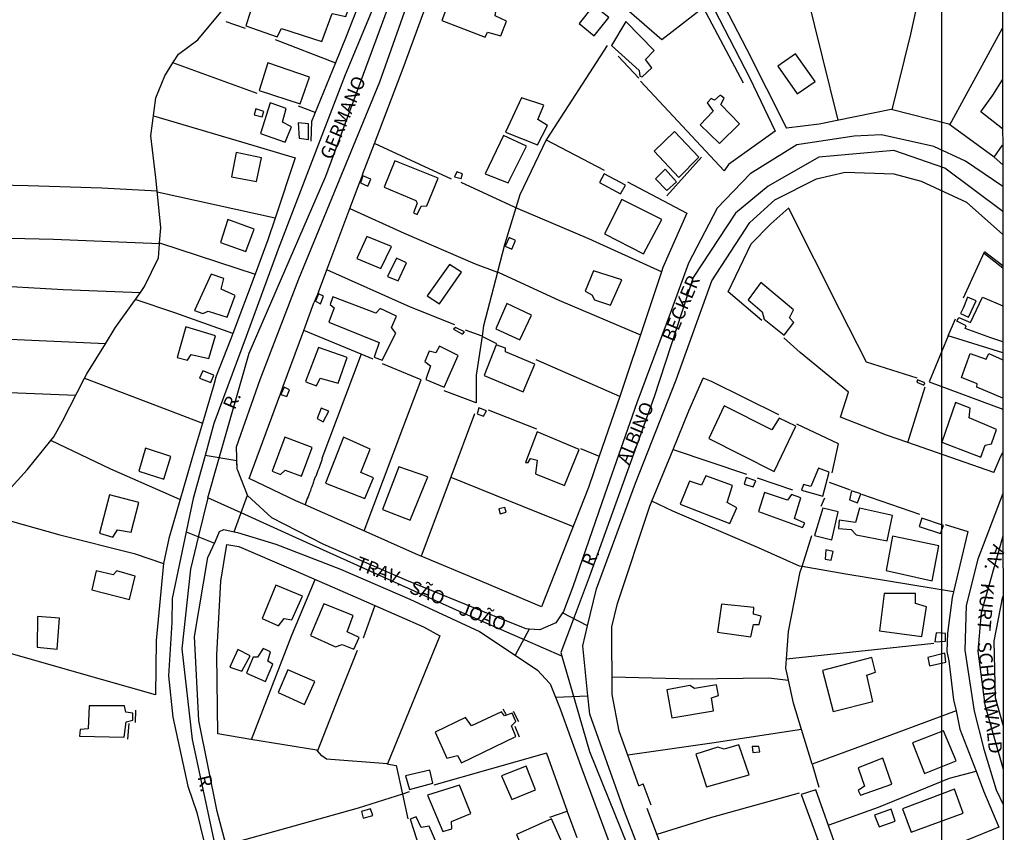
# Model space of a CAD drawing. Units: millimetres. Extents: x 185533 to 190362, y 1668743 to 1674291.
# Drawn here: x 190175 to 190358, y 1671643 to 1671794 of the extents above; entities that cross this region are included whole.
import ezdxf
from ezdxf.enums import TextEntityAlignment as Align

# ---------------------------------------------------------------- set-up
doc = ezdxf.new("R2010")
doc.units = ezdxf.units.MM
for name, color, linetype in [('IMAGEM', 7, 'Continuous'), ('V-ARROIO', 5, 'Continuous'), ('V-CRUZAMENTO', 1, 'Continuous'), ('V-EDIFICACAO', 61, 'Continuous'), ('V-EIXO_DE_LOGRADOURO', 3, 'Continuous'), ('V-LOTE', 1, 'Continuous'), ('V-NOME_DOS_LOGRADOUROS', 7, 'Continuous'), ('V-QUADRA', 2, 'Continuous'), ('V-TESTADA', 210, 'Continuous'), ('X-LIMITE_5000', 1, 'Continuous')]:
    doc.layers.add(name, color=color, linetype=linetype)
picture_1 = doc.add_image_def('image2.jpg', size_in_pixel=(4003, 4601))

msp = doc.modelspace()

# ---------------------------------------------------------------- linework, layer by layer
at = {"layer": 'V-ARROIO'}
for points in [[(190203.65, 1671786.39), (190204.69, 1671788.01), (190208.32, 1671790.69), (190212.88, 1671796.21), (190213.82, 1671799.87), (190213.56, 1671804.68), (190210.88, 1671809.29), (190209.44, 1671813.74), (190210.51, 1671821.27), (190211.28, 1671822.83)], [(190200.73, 1671762.6), (190200.5, 1671765), (190199.57, 1671772.84), (190200.5, 1671779.9), (190202.15, 1671784.03), (190203.65, 1671786.39)], [(190201.19, 1671752.9), (190201.39, 1671755.7), (190200.73, 1671762.6)], [(190197.61, 1671743.7), (190198.37, 1671744.78), (190200.99, 1671750.1), (190201.18, 1671752.74)], [(190201.18, 1671752.74), (190201.19, 1671752.9)], [(190191.12, 1671734.14), (190192.95, 1671737.09), (190197.61, 1671743.7)], [(190187.24, 1671727.76), (190187.64, 1671728.54), (190191.12, 1671734.14)], [(190180.93, 1671716.13), (190181.5, 1671716.83), (190183.12, 1671719.71), (190187.24, 1671727.76)], [(190168.94, 1671702.44), (190170.57, 1671704.1), (190176.55, 1671710.68), (190180.93, 1671716.13)]]:
    msp.add_lwpolyline(points, dxfattribs=at)
at = {"layer": 'V-CRUZAMENTO'}
for points in [[(190211.56, 1671697.4), (190212.36, 1671699.17), (190213.14, 1671699.57), (190215.07, 1671699.15), (190215.07, 1671699.15), (190215.07, 1671699.15), (190215.07, 1671699.15), (190217.55, 1671705.96), (190217.55, 1671705.96), (190215.74, 1671710.52), (190215.74, 1671710.52), (190215.64, 1671710.78), (190215.58, 1671712.35), (190215.58, 1671712.35), (190209.64, 1671713.35), (190209.64, 1671713.35), (190207.44, 1671705.34), (190206.49, 1671700.93), (190206.11, 1671699.1), (190206.11, 1671699.1), (190211.4, 1671697.04), (190211.4, 1671697.04), (190211.56, 1671697.4)], [(190273.74, 1671670.94), (190273.86, 1671670.81), (190274.81, 1671668.38), (190274.81, 1671668.38), (190280.87, 1671668.6), (190280.87, 1671668.6), (190279.92, 1671677.89), (190280.8, 1671681.62), (190280.8, 1671681.62), (190276.13, 1671684.05), (190276.13, 1671684.05), (190275.88, 1671683.67), (190275.88, 1671683.67), (190274.89, 1671682.18), (190271.89, 1671680.92), (190269.93, 1671681.04), (190269.93, 1671681.04), (190267.33, 1671676.16), (190267.33, 1671676.16), (190268.05, 1671675.68), (190268.05, 1671675.68), (190271.46, 1671673.41), (190273.74, 1671670.94)]]:
    msp.add_lwpolyline(points, close=True, dxfattribs=at)
at = {"layer": 'V-EDIFICACAO'}
for points in [[(190225.74, 1671798.27), (190224.84, 1671796.38), (190218.84, 1671798.3), (190217.2, 1671793.3), (190223.05, 1671791.27), (190223.85, 1671792.82), (190231.39, 1671790.38), (190233.28, 1671795.61), (190235.82, 1671795.06), (190236.59, 1671797.18), (190232.93, 1671798.46), (190232.13, 1671796.31), (190225.74, 1671798.27)], [(190256.29, 1671797.73), (190255.04, 1671797.92), (190253.69, 1671794.32), (190261.72, 1671791.21), (190262.17, 1671792.11), (190264.64, 1671791.44), (190265.7, 1671794.2), (190263.61, 1671795.19), (190263.87, 1671796.7), (190257.29, 1671799.46), (190256.29, 1671797.73)], [(190281.87, 1671797.08), (190279.24, 1671793.71), (190282.03, 1671791.44), (190284.76, 1671794.84), (190281.87, 1671797.08)], [(190287.93, 1671794.13), (190285.27, 1671789.67), (190290.41, 1671785.02), (190290.53, 1671783.96), (190290.98, 1671783.8), (190292.78, 1671785.47), (190291.56, 1671787.04), (190293.17, 1671788.74), (190287.93, 1671794.13)], [(190319.48, 1671788.1), (190316.18, 1671785.82), (190319.77, 1671780.68), (190323.11, 1671782.96), (190319.48, 1671788.1)], [(190221.34, 1671786.4), (190219.68, 1671781.29), (190227.31, 1671778.76), (190229.08, 1671783.77), (190221.34, 1671786.4)], [(190268.52, 1671779.88), (190265.53, 1671773.53), (190271.47, 1671771.15), (190273.37, 1671774.78), (190271.54, 1671775.9), (190272.69, 1671778.53), (190268.52, 1671779.88)], [(190304.43, 1671779.5), (190303.76, 1671779.75), (190303.05, 1671778.98), (190304.17, 1671777.44), (190301.77, 1671774.88), (190305.33, 1671771.38), (190309.05, 1671775.04), (190305.59, 1671778.69), (190306.19, 1671779.82), (190305.49, 1671780.43), (190304.43, 1671779.5)], [(190219.1, 1671777.86), (190218.78, 1671776.77), (190220.25, 1671776.38), (190220.57, 1671777.35), (190219.1, 1671777.86)], [(190222.11, 1671778.86), (190221.73, 1671778.98), (190219.93, 1671773.27), (190224.55, 1671771.63), (190225.71, 1671774.49), (190224.07, 1671775.36), (190224.71, 1671777.92), (190222.11, 1671778.86)], [(190226.96, 1671775.26), (190227.12, 1671772.37), (190228.89, 1671772.18), (190228.89, 1671775.07), (190226.96, 1671775.26)], [(190265.15, 1671772.89), (190261.72, 1671765.79), (190266.02, 1671764.06), (190269.45, 1671770.93), (190265.15, 1671772.89)], [(190296.95, 1671773.62), (190293.17, 1671769.97), (190297.75, 1671765.06), (190301.51, 1671768.87), (190296.95, 1671773.62)], [(190215.44, 1671769.74), (190214.54, 1671765.18), (190219.19, 1671764.32), (190220.13, 1671768.71), (190215.44, 1671769.74)], [(190244.96, 1671768.17), (190242.94, 1671763.26), (190248.85, 1671760.79), (190249.1, 1671760.31), (190248.4, 1671758.48), (190249.07, 1671758.22), (190249.87, 1671759.73), (190250.9, 1671759.82), (190253.02, 1671764.96), (190244.96, 1671768.17)], [(190238.53, 1671764.09), (190239.93, 1671763.47), (190240.46, 1671764.78), (190239, 1671765.39), (190238.53, 1671764.09)], [(190256.45, 1671766.15), (190256.07, 1671765.22), (190257.26, 1671764.9), (190257.51, 1671765.76), (190256.45, 1671766.15)], [(190283.86, 1671765.79), (190282.99, 1671764.16), (190286.94, 1671762.04), (190287.87, 1671763.68), (190283.86, 1671765.79)], [(190295.25, 1671766.6), (190293.42, 1671764.83), (190295.54, 1671762.65), (190297.31, 1671764.29), (190295.25, 1671766.6)], [(190287.16, 1671761.01), (190283.96, 1671754.59), (190291.21, 1671750.87), (190294.61, 1671757.29), (190287.16, 1671761.01)], [(190213.87, 1671757.29), (190212.52, 1671752.99), (190217.24, 1671751.29), (190218.78, 1671755.49), (190213.87, 1671757.29)], [(190239.73, 1671754.11), (190237.87, 1671750), (190242.33, 1671748.11), (190244.35, 1671752.22), (190239.73, 1671754.11)], [(190266.23, 1671753.93), (190265.48, 1671752.31), (190266.72, 1671751.77), (190267.4, 1671753.35), (190266.23, 1671753.93)], [(190243.58, 1671746.64), (190245.57, 1671745.87), (190247.11, 1671749.2), (190245.25, 1671750.07), (190243.58, 1671746.64)], [(190250.97, 1671743.07), (190253.24, 1671741.56), (190257.32, 1671747.47), (190255.11, 1671748.91), (190250.97, 1671743.07)], [(190210.79, 1671747.08), (190207.67, 1671740.35), (190209.25, 1671739.74), (190210.21, 1671740.18), (190213.74, 1671739.09), (190215.25, 1671743.14), (190212.65, 1671744.29), (190213.16, 1671746.28), (190210.79, 1671747.08)], [(190281.93, 1671747.69), (190280.33, 1671743.94), (190281.61, 1671743.27), (190282.06, 1671742.34), (190285.05, 1671741.34), (190287.16, 1671746.06), (190281.93, 1671747.69)], [(190313.03, 1671745.54), (190310.66, 1671742.34), (190313.29, 1671740.06), (190313.64, 1671738.74), (190317.36, 1671735.76), (190319.19, 1671738.07), (190318.33, 1671738.97), (190319.13, 1671740.44), (190313.03, 1671745.54)], [(190230.18, 1671742.03), (190231.1, 1671741.55), (190231.69, 1671742.98), (190230.75, 1671743.43), (190230.18, 1671742.03)], [(190242.2, 1671740.7), (190241.43, 1671739.83), (190233.44, 1671742.88), (190232.93, 1671741.44), (190233.64, 1671740.79), (190232.64, 1671738.13), (190242.01, 1671734.38), (190241.11, 1671731.62), (190242.56, 1671731.07), (190245.16, 1671736.11), (190244.32, 1671737.14), (190245.25, 1671739.25), (190242.2, 1671740.7)], [(190265.79, 1671741.6), (190263.71, 1671736.94), (190268.17, 1671734.86), (190270.35, 1671739.45), (190265.79, 1671741.6)], [(190351.44, 1671742.78), (190350.83, 1671741.21), (190350.64, 1671740.73), (190350.19, 1671739.74), (190351.67, 1671739.09), (190353.08, 1671742.14), (190351.44, 1671742.78)], [(190206.1, 1671737.3), (190204.46, 1671731.55), (190206.39, 1671731.07), (190207.06, 1671732.16), (190210.34, 1671731.39), (190211.59, 1671735.63), (190206.1, 1671737.3)], [(190256.2, 1671737.17), (190255.84, 1671736.88), (190257.54, 1671735.92), (190257.93, 1671736.33), (190256.2, 1671737.17)], [(190265.5, 1671732.64), (190265.5, 1671733.32), (190263.8, 1671733.93), (190261.59, 1671728.25), (190268.84, 1671725.2), (190270.99, 1671730.33), (190265.5, 1671732.64)], [(190230.72, 1671733.45), (190228.31, 1671727.11), (190228.73, 1671726.93), (190230.37, 1671726.3), (190231.07, 1671727.73), (190234.41, 1671726.77), (190236.11, 1671731.55), (190230.72, 1671733.45)], [(190253.28, 1671733.7), (190252.57, 1671732.45), (190251.35, 1671732.77), (190250.55, 1671730.81), (190251.61, 1671730.04), (190250.74, 1671727.48), (190254.14, 1671726.03), (190256.74, 1671731.94), (190253.28, 1671733.7)], [(190209.21, 1671729.11), (190208.64, 1671727.73), (190210.75, 1671726.93), (190211.3, 1671728.28), (190209.21, 1671729.11)], [(190342.17, 1671727.44), (190342.07, 1671726.96), (190343.36, 1671726.45), (190343.55, 1671726.87), (190342.17, 1671727.44)], [(190224.39, 1671726.03), (190223.77, 1671724.71), (190224.85, 1671724.33), (190225.33, 1671725.57), (190224.39, 1671726.03)], [(190351.76, 1671720.35), (190351.96, 1671722.15), (190349.23, 1671723.21), (190346.7, 1671715.8), (190348.14, 1671715.25), (190353.95, 1671713), (190354.78, 1671715.28), (190355.94, 1671715.51), (190356.84, 1671718.2), (190351.76, 1671720.35)], [(190231.26, 1671722.15), (190230.52, 1671720.22), (190231.61, 1671719.58), (190232.64, 1671721.57), (190231.26, 1671722.15)], [(190260.56, 1671722.21), (190260.27, 1671721.09), (190261.43, 1671720.64), (190262, 1671721.64), (190260.56, 1671722.21)], [(190306.19, 1671722.6), (190303.37, 1671716.5), (190315.53, 1671710.37), (190319.51, 1671718.78), (190316.43, 1671720.26), (190315.08, 1671718.14), (190306.19, 1671722.6)], [(190271.44, 1671717.75), (190269.26, 1671712.04), (190269.74, 1671712.01), (190270.16, 1671712.78), (190271.44, 1671712.49), (190271.12, 1671709.95), (190276.48, 1671707.77), (190279.21, 1671714.45), (190271.44, 1671717.75)], [(190222.11, 1671710.44), (190223.69, 1671709.83), (190224.52, 1671710.6), (190227.57, 1671709.51), (190229.59, 1671714.83), (190224.49, 1671716.76), (190222.11, 1671710.44)], [(190235.37, 1671716.73), (190232.03, 1671708.19), (190239.35, 1671705.33), (190240.95, 1671709.18), (190238.64, 1671710.18), (190240.37, 1671714.54), (190235.37, 1671716.73)], [(190198.56, 1671714.7), (190197.31, 1671710.4), (190201.96, 1671708.93), (190203.31, 1671713.16), (190198.56, 1671714.7)], [(190245.7, 1671711.21), (190242.65, 1671703.28), (190247.82, 1671701.29), (190251.09, 1671709.34), (190245.7, 1671711.21)], [(190323.78, 1671710.95), (190322.34, 1671707.58), (190320.96, 1671707.96), (190320.57, 1671706.91), (190324.55, 1671705.78), (190325.71, 1671710.24), (190323.78, 1671710.95)], [(190302.79, 1671709.57), (190301.96, 1671707.84), (190299.78, 1671708.57), (190298.01, 1671704.27), (190307.29, 1671700.71), (190308.57, 1671703.6), (190306.74, 1671704.6), (190307.77, 1671707.74), (190302.79, 1671709.57)], [(190310.27, 1671709.22), (190309.92, 1671708), (190311.62, 1671707.48), (190312.07, 1671708.61), (190310.27, 1671709.22)], [(190313.7, 1671706.42), (190312.58, 1671702.89), (190320.8, 1671699.91), (190321.18, 1671700.74), (190319.26, 1671701.61), (190320.44, 1671705.43), (190318.71, 1671706.07), (190317.97, 1671705.04), (190313.7, 1671706.42)], [(190329.92, 1671706.74), (190329.54, 1671705.06), (190331.02, 1671704.54), (190331.6, 1671706.22), (190329.92, 1671706.74)], [(190191.88, 1671706.04), (190190.02, 1671698.88), (190192.49, 1671698.14), (190193.33, 1671699.52), (190195.93, 1671699.04), (190197.34, 1671704.6), (190191.88, 1671706.04)], [(190264.28, 1671703.38), (190264.54, 1671702.45), (190265.63, 1671702.77), (190265.41, 1671703.63), (190264.28, 1671703.38)], [(190324.58, 1671703.54), (190323.01, 1671698.43), (190326.22, 1671697.63), (190327.38, 1671702.83), (190324.58, 1671703.54)], [(190331.35, 1671703.54), (190330.62, 1671700.84), (190327.6, 1671701.29), (190327.47, 1671699.72), (190329.81, 1671699.59), (190330.78, 1671698.59), (190336.55, 1671697.47), (190337.52, 1671702.19), (190331.35, 1671703.54)], [(190342.97, 1671701.68), (190342.46, 1671700.13), (190346.44, 1671698.85), (190347.02, 1671700.3), (190342.97, 1671701.68)], [(190337.52, 1671698.34), (190336.33, 1671691.92), (190344.9, 1671689.99), (190346.15, 1671696.54), (190337.52, 1671698.34)], [(190325.13, 1671695.77), (190324.97, 1671694.04), (190326.09, 1671693.84), (190326.48, 1671695.45), (190325.13, 1671695.77)], [(190189.41, 1671691.86), (190188.58, 1671688.32), (190195.58, 1671686.56), (190196.67, 1671690.86), (190193.26, 1671691.86), (190192.56, 1671691.12), (190189.41, 1671691.86)], [(190222.82, 1671689.19), (190220.25, 1671683), (190223.3, 1671681.65), (190224.36, 1671683), (190225.81, 1671682.74), (190227.8, 1671687.14), (190222.82, 1671689.19)], [(190335.94, 1671687.68), (190335.11, 1671680.69), (190342.97, 1671679.63), (190343.84, 1671685.18), (190341.78, 1671685.79), (190341.82, 1671687.68), (190335.94, 1671687.68)], [(190231.74, 1671685.76), (190229.24, 1671679.85), (190233.92, 1671677.73), (190235.18, 1671678.15), (190237.29, 1671677.32), (190238.32, 1671679.44), (190236.07, 1671680.53), (190237.2, 1671683.54), (190231.74, 1671685.76)], [(190305.68, 1671685.66), (190304.98, 1671680.46), (190311.14, 1671679.56), (190311.65, 1671681.91), (190312.71, 1671681.87), (190313.06, 1671683.45), (190311.65, 1671683.83), (190311.71, 1671685.05), (190305.68, 1671685.66)], [(190178.5, 1671683.38), (190178.5, 1671683.38), (190178.41, 1671677.64), (190182.13, 1671677.32), (190182.55, 1671683.09), (190178.5, 1671683.38)], [(190345.62, 1671680.36), (190345.38, 1671678.68), (190347.35, 1671678.8), (190347.35, 1671680.2), (190345.62, 1671680.36)], [(190215.73, 1671677.22), (190214.44, 1671674.37), (190214.27, 1671673.97), (190216.5, 1671673.21), (190218.04, 1671676.03), (190215.73, 1671677.22)], [(190220.48, 1671677.41), (190219.42, 1671675.78), (190218.58, 1671675.78), (190217.33, 1671672.82), (190220.86, 1671671.28), (190222.28, 1671674.53), (190221.34, 1671675.07), (190221.83, 1671676.8), (190220.48, 1671677.41)], [(190324.49, 1671673.31), (190326.51, 1671665.7), (190333.83, 1671667.53), (190332.73, 1671672.44), (190334.34, 1671673.02), (190333.7, 1671675.75), (190324.49, 1671673.31)], [(190344.09, 1671675.75), (190344.38, 1671674.17), (190347.43, 1671674.85), (190347.27, 1671676.52), (190344.09, 1671675.75)], [(190225.04, 1671673.47), (190223.24, 1671669.2), (190228.15, 1671667.02), (190230.07, 1671671.28), (190225.04, 1671673.47)], [(190300.71, 1671670), (190299.84, 1671670.51), (190295.57, 1671669.74), (190296.44, 1671664.51), (190304.21, 1671665.83), (190303.85, 1671668.24), (190305.14, 1671668.68), (190304.81, 1671670.64), (190300.71, 1671670)], [(190188.07, 1671666.76), (190187.91, 1671662.46), (190186.4, 1671662.33), (190186.3, 1671661.08), (190194.61, 1671660.89), (190194.97, 1671663.74), (190196.22, 1671664.1), (190196.22, 1671665.41), (190194.93, 1671665.54), (190194.68, 1671666.76), (190188.07, 1671666.76)], [(190259.21, 1671663), (190258.06, 1671664.55), (190252.44, 1671661.85), (190254.62, 1671657), (190256.58, 1671657.52), (190257.35, 1671656.14), (190267.46, 1671661.02), (190266.66, 1671663.04), (190267.43, 1671663.84), (190266.79, 1671665.38), (190265.37, 1671664.87), (190264.76, 1671665.6), (190259.21, 1671663)], [(190346.98, 1671662.11), (190341.24, 1671659.83), (190343.45, 1671654.18), (190349.33, 1671656.49), (190346.98, 1671662.11)], [(190305.01, 1671659.03), (190300.93, 1671657.77), (190301.54, 1671655.88), (190302.95, 1671651.68), (190310.85, 1671653.89), (190308.95, 1671659.51), (190306.23, 1671658.67), (190305.01, 1671659.03)], [(190311.39, 1671659.15), (190311.55, 1671658.06), (190312.84, 1671658.16), (190312.68, 1671659.19), (190311.39, 1671659.15)], [(190335.24, 1671656.81), (190331.13, 1671655.21), (190332.32, 1671651.77), (190331.16, 1671650.97), (190331.58, 1671650.1), (190337.39, 1671652.19), (190335.75, 1671656.99), (190335.24, 1671656.81)], [(190264.8, 1671653.73), (190266.72, 1671649.3), (190271.12, 1671651.1), (190269.39, 1671655.5), (190264.8, 1671653.73)], [(190251.45, 1671654.79), (190246.95, 1671653.73), (190247.69, 1671651.19), (190252.02, 1671652.38), (190251.45, 1671654.79)], [(190251.03, 1671650.1), (190253.89, 1671643.33), (190255.52, 1671643.85), (190255.49, 1671645.23), (190259.08, 1671646.73), (190256.97, 1671652), (190251.03, 1671650.1)], [(190323.27, 1671651.13), (190320.51, 1671650.26), (190323.62, 1671641.82), (190322.05, 1671641.15), (190323.11, 1671638.9), (190327.05, 1671640.44), (190323.27, 1671651.13)], [(190339.38, 1671647.6), (190341.01, 1671643.24), (190350.67, 1671646.8), (190349.07, 1671651.23), (190339.38, 1671647.6)], [(190238.73, 1671647.1), (190239.07, 1671645.86), (190240.88, 1671646.32), (190240.43, 1671647.56), (190238.73, 1671647.1)], [(190251.33, 1671644.32), (190249.84, 1671644.1), (190248.94, 1671646.09), (190247.79, 1671645.68), (190247.79, 1671645.68), (190249.68, 1671639.87), (190249.68, 1671639.87), (190252.73, 1671641.09), (190251.33, 1671644.32), (190251.33, 1671644.32)], [(190334.18, 1671646.41), (190335.05, 1671644.23), (190338.03, 1671645.29), (190337.29, 1671647.5), (190334.18, 1671646.41)], [(190274.07, 1671645.71), (190267.56, 1671642.82), (190271.25, 1671634.15), (190278.02, 1671636.91), (190274.07, 1671645.71)]]:
    msp.add_lwpolyline(points, close=True, dxfattribs=at)
for points in [[(190358, 1671774.12), (190353.92, 1671777.29), (190356.17, 1671780.4), (190357.99, 1671783.28)], [(190358.03, 1671734.48), (190355.82, 1671735.21), (190351.04, 1671736.95), (190351.22, 1671737.5), (190349.49, 1671738.33), (190349.84, 1671739), (190352.05, 1671738.09), (190354.25, 1671742.81), (190358.03, 1671741.17)], [(190358.05, 1671724.02), (190353.18, 1671726.03), (190353.29, 1671726.66), (190350.34, 1671727.88), (190351.99, 1671732.32), (190354.91, 1671731.28), (190355.45, 1671732.32), (190358.04, 1671731.16)]]:
    msp.add_lwpolyline(points, dxfattribs=at)
at = {"layer": 'V-EIXO_DE_LOGRADOURO'}
for points in [[(190212.08, 1671712.22), (190217.86, 1671732.38), (190232.13, 1671765.3), (190244.66, 1671799.33), (190257.19, 1671833.36), (190262.47, 1671851.79), (190260.08, 1671860.85), (190258.5, 1671868.96), (190256.61, 1671872.66), (190254.68, 1671874.55), (190253.57, 1671875.2)], [(190358.02, 1671758.75), (190347.23, 1671766.79), (190337.77, 1671770.1), (190323.82, 1671768.84), (190314.36, 1671763.48), (190308.29, 1671758.44), (190300.41, 1671746.47), (190293.16, 1671724.25), (190281.1, 1671690.7), (190278.1, 1671682.74)], [(190210.14, 1671705.44), (190212.08, 1671712.22)], [(190210.14, 1671705.44), (190208.42, 1671698.38)], [(190216.35, 1671702.65), (190210.14, 1671705.44)], [(190269.21, 1671678.98), (190256.96, 1671684.33), (190226.61, 1671698.04), (190216.35, 1671702.65)], [(190208.42, 1671698.38), (190206.91, 1671692.16), (190205.34, 1671677.35), (190207.23, 1671660.49), (190211.41, 1671641.11), (190215.03, 1671626.31), (190225.67, 1671602.21), (190232.45, 1671589.13), (190246.87, 1671554.16), (190261.71, 1671519.84)], [(190358.06, 1671698.34), (190354.01, 1671684.04), (190353.38, 1671676.95), (190354.68, 1671666.94), (190356.42, 1671660.8), (190358.1, 1671654.93)], [(190278.1, 1671682.74), (190275.82, 1671676.68), (190276.02, 1671676)], [(190276.02, 1671676), (190269.21, 1671678.98)], [(190276.02, 1671676), (190277.88, 1671669.58)], [(190277.88, 1671669.58), (190281.18, 1671658.25), (190290.56, 1671634.94), (190294.82, 1671624.38), (190308.14, 1671593.98), (190318.62, 1671567.76)]]:
    msp.add_lwpolyline(points, dxfattribs=at)
at = {"layer": 'V-LOTE'}
for points in [[(190261.27, 1671825.29), (190276.95, 1671818.37), (190290.76, 1671812.5), (190297.66, 1671808.14), (190302.5, 1671800.05), (190310.99, 1671783.56), (190315.72, 1671773.69)], [(190241.16, 1671771.41), (190246.5, 1671785.45), (190252.39, 1671801.57), (190258.52, 1671818.17)], [(190346.73, 1671818.59), (190340.87, 1671791.73), (190337.42, 1671777.69)], [(190327.43, 1671775.74), (190321.56, 1671799.37), (190319.76, 1671805.53)], [(190305.4, 1671798.62), (190310.35, 1671789.04), (190317.78, 1671774.27)], [(190238.27, 1671797.31), (190235.89, 1671791.31)], [(190288.51, 1671796.02), (190294.61, 1671790.75), (190302.31, 1671796.7)], [(190302.31, 1671796.7), (190309.77, 1671782.67)], [(190213.52, 1671794.11), (190217.08, 1671792.84)], [(190348.16, 1671774.9), (190357.99, 1671792.9)], [(190222.71, 1671790.78), (190233.9, 1671786.42)], [(190235.89, 1671791.31), (190233.9, 1671786.42)], [(190284.47, 1671789.63), (190273.2, 1671772.27), (190273.11, 1671772.09)], [(190290.32, 1671783.54), (190286.51, 1671787.66)], [(190219.32, 1671780.72), (190203.65, 1671786.39)], [(190233.9, 1671786.42), (190229.45, 1671775.5)], [(190306.19, 1671766.33), (190290.64, 1671782.98)], [(190230.14, 1671777.2), (190227, 1671778.34)], [(190200.06, 1671776.54), (190216.41, 1671771.73), (190226.42, 1671768.76)], [(190348.16, 1671774.9), (190347.98, 1671775.03), (190337.3, 1671777.72), (190323.9, 1671775.03)], [(190323.9, 1671775.03), (190317.78, 1671774.27)], [(190356.43, 1671768.84), (190348.16, 1671774.9)], [(190315.72, 1671773.69), (190307.02, 1671767.52), (190306.19, 1671766.33)], [(190238.96, 1671765.62), (190241.16, 1671771.41)], [(190255.46, 1671764.78), (190241.16, 1671771.41)], [(190273.11, 1671772.09), (190268.2, 1671761.88), (190267.46, 1671759.45)], [(190273.11, 1671772.09), (190283.89, 1671766.43)], [(190356.43, 1671768.84), (190358, 1671771.07)], [(190226.42, 1671768.76), (190222.68, 1671757.49)], [(190358.01, 1671767.46), (190356.43, 1671768.84)], [(190122.43, 1671765.13), (190134.99, 1671764.53), (190149.89, 1671764.29), (190162.65, 1671763.89), (190176.76, 1671763.57), (190190.47, 1671763.17), (190200.73, 1671762.6)], [(190236.6, 1671759.32), (190238.32, 1671763.88)], [(190267.46, 1671759.45), (190267.2, 1671759.55), (190257.29, 1671764.15)], [(190288.25, 1671764.29), (190299.27, 1671758.42)], [(190222.68, 1671757.49), (190200.76, 1671762.32)], [(190232.3, 1671747.9), (190236.6, 1671759.32)], [(190236.6, 1671759.32), (190246.66, 1671754.72), (190259.91, 1671749.01), (190264.04, 1671747.48)], [(190267.46, 1671759.45), (190265.34, 1671752.53), (190264.04, 1671747.5)], [(190294.53, 1671747.5), (190281.04, 1671753.66), (190267.46, 1671759.45)], [(190299.27, 1671758.42), (190294.8, 1671748.32)], [(190306.95, 1671743.78), (190311.24, 1671752.76), (190314.87, 1671756.46), (190318.26, 1671759.45)], [(190318.17, 1671759.37), (190327.68, 1671740.52), (190332.59, 1671730.78), (190342.03, 1671727.77)], [(190222.68, 1671757.49), (190221.34, 1671753.45)], [(190201.18, 1671752.74), (190181.44, 1671753.52), (190165.43, 1671753.92), (190149.02, 1671754.79), (190136.5, 1671755.42)], [(190201.19, 1671752.9), (190215.58, 1671748.22), (190218.95, 1671747.09)], [(190221.34, 1671753.45), (190218.95, 1671747.09)], [(190350.75, 1671742.66), (190354.61, 1671751.25)], [(190358.02, 1671748.65), (190354.61, 1671751.25)], [(190115.24, 1671746.99), (190124.54, 1671746.47), (190138.17, 1671746.23), (190152.91, 1671745.28), (190168.13, 1671745.12), (190183.27, 1671744.25), (190197.61, 1671743.7)], [(190218.95, 1671747.09), (190214.8, 1671736.05)], [(190230.73, 1671743.73), (190232.3, 1671747.9)], [(190256.09, 1671737.64), (190247.84, 1671740.97), (190232.3, 1671747.9)], [(190264.04, 1671747.48), (190261.45, 1671737.47), (190261.17, 1671735.56)], [(190264.04, 1671747.5), (190264.04, 1671747.48)], [(190264.04, 1671747.5), (190264.26, 1671747.4)], [(190264.04, 1671747.48), (190264.26, 1671747.4)], [(190264.26, 1671747.4), (190275.47, 1671742.27), (190290.64, 1671735.82)], [(190294.53, 1671747.5), (190290.64, 1671735.82)], [(190294.8, 1671748.32), (190294.53, 1671747.5)], [(190313.24, 1671738.46), (190306.95, 1671743.78)], [(190214.8, 1671736.05), (190204.01, 1671739.9), (190196.66, 1671742.35)], [(190228, 1671736.6), (190229.89, 1671741.73)], [(190347.9, 1671735.59), (190349.24, 1671738.78)], [(190191.12, 1671734.14), (190170.55, 1671735.04), (190155.57, 1671735.59), (190139.96, 1671736.3), (190126.25, 1671736.78), (190111.15, 1671737.44)], [(190214.8, 1671736.05), (190214.42, 1671735.04)], [(190224.2, 1671726.27), (190228, 1671736.6)], [(190238.67, 1671732.18), (190228, 1671736.6)], [(190261.17, 1671735.56), (190258.08, 1671736.69)], [(190290.64, 1671735.82), (190288.04, 1671728.01)], [(190214.42, 1671735.04), (190211.61, 1671727.77)], [(190261.17, 1671735.56), (190260.1, 1671728.27), (190260.1, 1671723.12), (190254.15, 1671725.39)], [(190263.91, 1671734.13), (190261.16, 1671735.49)], [(190340.38, 1671715.76), (190336.38, 1671717.15), (190327.82, 1671720.48), (190329.33, 1671725.15), (190320.37, 1671732.52), (190317.28, 1671735.21)], [(190347.9, 1671735.59), (190344.31, 1671727.04), (190358.04, 1671721.96)], [(190358.04, 1671732.47), (190347.9, 1671735.59)], [(190238.67, 1671732.18), (190231.37, 1671712.76), (190231.41, 1671712.69), (190231.33, 1671712.37), (190231.18, 1671711.99), (190231.04, 1671711.64), (190230.93, 1671711.28), (190230.8, 1671710.93), (190230.64, 1671710.54), (190230.51, 1671710.16), (190230.38, 1671709.81), (190230.22, 1671709.45), (190230.19, 1671709.34), (190230.11, 1671709.29), (190230.11, 1671709.26), (190230.07, 1671709.18), (190230.01, 1671709.1), (190229.98, 1671708.99), (190229.98, 1671708.95), (190229.95, 1671708.84), (190229.88, 1671708.68), (190229.87, 1671708.68), (190229.81, 1671708.42), (190229.79, 1671708.36), (190229.77, 1671708.33), (190229.74, 1671708.12), (190229.64, 1671707.85), (190229.5, 1671707.5), (190229.34, 1671707.14), (190229.24, 1671706.79), (190229.1, 1671706.4), (190228.95, 1671706.02), (190228.82, 1671705.67), (190228.66, 1671705.31), (190228.54, 1671704.96), (190228.41, 1671704.58), (190228.26, 1671704.15)], [(190240.9, 1671731.26), (190238.67, 1671732.18)], [(190239.25, 1671699.29), (190246.41, 1671718.45), (190249.84, 1671727.41), (190242.65, 1671730.39)], [(190286.77, 1671724.3), (190271.21, 1671731.12)], [(190121.84, 1671727.78), (190127.15, 1671727.54), (190127.22, 1671727.53), (190130.42, 1671727.43), (190133.71, 1671727.19), (190137.1, 1671726.87), (190140.57, 1671726.87), (190162.57, 1671725.6), (190174.85, 1671724.97), (190185.61, 1671724.58)], [(190187.24, 1671727.76), (190202.54, 1671721.9), (190209.14, 1671719.33)], [(190288.04, 1671728.01), (190286.77, 1671724.3)], [(190299.66, 1671721.65), (190302.33, 1671727.76)], [(190316.38, 1671720.88), (190303.86, 1671727.14), (190302.33, 1671727.76)], [(190211.3, 1671726.51), (190209.14, 1671719.33)], [(190340.38, 1671715.76), (190343.62, 1671726.11)], [(190217.84, 1671709.04), (190223.55, 1671724.48)], [(190286.77, 1671724.3), (190282.97, 1671713.23)], [(190259.76, 1671721.1), (190255.34, 1671709.3)], [(190262.32, 1671721.85), (190271.29, 1671718.28)], [(190296.71, 1671714.48), (190299.66, 1671721.65)], [(190209.14, 1671719.33), (190207.66, 1671714.41), (190202.88, 1671697.89), (190201.89, 1671693.23), (190200.55, 1671678.92), (190200.43, 1671668.8)], [(190326.29, 1671710.11), (190327.48, 1671715.5), (190319.71, 1671719.14)], [(190204.98, 1671705.16), (190192.14, 1671710.78), (190180.93, 1671716.13)], [(190356.36, 1671710.18), (190340.38, 1671715.76)], [(190279.46, 1671714.63), (190282.97, 1671713.23)], [(190292.74, 1671704.83), (190296.71, 1671714.48)], [(190296.71, 1671714.48), (190310.36, 1671709.87)], [(190356.36, 1671710.18), (190357.64, 1671713.2), (190358.06, 1671713.89)], [(190282.97, 1671713.23), (190280.96, 1671707.38)], [(190228.26, 1671704.15), (190226.5, 1671704.93), (190217.84, 1671709.04)], [(190255.34, 1671709.3), (190249.83, 1671694.61)], [(190255.34, 1671709.3), (190268.67, 1671703.91), (190278.1, 1671700.12)], [(190312.34, 1671709.16), (190318.92, 1671706.94)], [(190325.74, 1671708.36), (190329.63, 1671706.93)], [(190280.96, 1671707.38), (190272.22, 1671685.17), (190260.79, 1671689.99)], [(190292.37, 1671703.93), (190292.74, 1671704.83)], [(190320.69, 1671692.68), (190320.19, 1671692.77), (190312.58, 1671696.17), (190296.65, 1671702.98), (190292.74, 1671704.83)], [(190324.23, 1671703.93), (190324.94, 1671705.44)], [(190331.77, 1671706.14), (190342.55, 1671702.41)], [(190249.36, 1671694.81), (190237.93, 1671699.87), (190228.26, 1671704.15)], [(190288.28, 1671657.59), (190286.7, 1671662.02), (190285.36, 1671668.88), (190285.32, 1671681.48), (190286.34, 1671685.81), (190292.37, 1671703.93)], [(190168.94, 1671702.44), (190182.65, 1671698.56), (190196.44, 1671695.07), (190201.89, 1671693.25)], [(190347.31, 1671700.51), (190351.53, 1671699.18)], [(190351.53, 1671699.18), (190348.87, 1671687.95)], [(190320.69, 1671692.68), (190322.51, 1671698.47)], [(190212.05, 1671661.52), (190211.85, 1671676.23), (190212.6, 1671689.94), (190213.7, 1671696.79), (190215.95, 1671696.4), (190226.03, 1671692.06), (190238.13, 1671686.78)], [(190260.79, 1671689.99), (190249.83, 1671694.61)], [(190317.8, 1671675.49), (190318.16, 1671680.57), (190320.37, 1671691.66), (190320.69, 1671692.68)], [(190348.87, 1671687.95), (190328.83, 1671691.26), (190320.69, 1671692.68)], [(190218.28, 1671660.47), (190225.76, 1671679.92), (190230.15, 1671690.26)], [(190238.13, 1671686.78), (190241.2, 1671685.43)], [(190348.87, 1671687.95), (190348.62, 1671686.88), (190347.75, 1671680.26)], [(190241.2, 1671685.43), (190239.06, 1671679.32)], [(190241.2, 1671685.43), (190250.3, 1671681.42)], [(190200.43, 1671668.8), (190185.34, 1671673.05), (190171.71, 1671677.01), (190168.02, 1671678.29), (190164.22, 1671679.48), (190160.46, 1671680.61), (190159.55, 1671680.88)], [(190250.3, 1671681.42), (190253.33, 1671679.77)], [(190253.33, 1671679.77), (190243.61, 1671655.97), (190232.26, 1671656.84), (190231.39, 1671657.47), (190230.55, 1671658.37)], [(190317.8, 1671675.49), (190329.5, 1671676.76), (190345.19, 1671678.42)], [(190347.67, 1671678.53), (190347.63, 1671676.84)], [(190237.95, 1671677.03), (190234.46, 1671668.38), (190230.55, 1671658.37)], [(190318.17, 1671671.55), (190317.68, 1671673.76), (190317.8, 1671675.49)], [(190348.02, 1671675.14), (190348.89, 1671667.89)], [(190285.35, 1671672.17), (190300.25, 1671671.77), (190314.44, 1671671.93), (190318.17, 1671671.55)], [(190320.59, 1671662.36), (190319.11, 1671667.26), (190318.17, 1671671.55)], [(190348.89, 1671667.89), (190349.34, 1671665.81)], [(190349.34, 1671665.81), (190331.68, 1671659.21), (190322.55, 1671655.88)], [(190349.34, 1671665.81), (190350.07, 1671662.38)], [(190230.55, 1671658.37), (190230.43, 1671658.5), (190218.14, 1671660.49), (190212.05, 1671661.52)], [(190320.59, 1671662.36), (190303.89, 1671659.81), (190288.28, 1671657.59)], [(190322.55, 1671655.88), (190320.59, 1671662.36)], [(190350.07, 1671662.38), (190353.05, 1671654.61)], [(190273.17, 1671657.95), (190252.23, 1671651.98)], [(190273.17, 1671657.95), (190277, 1671647.17)], [(190290.32, 1671651.86), (190288.28, 1671657.59)], [(190243.44, 1671655.98), (190245.17, 1671655.62), (190246.36, 1671650.31)], [(190322.55, 1671655.88), (190323.82, 1671651.6)], [(190325.74, 1671644.62), (190334.94, 1671647.87), (190348.11, 1671653.26), (190353.05, 1671654.61)], [(190353.05, 1671654.61), (190354.45, 1671650.95)], [(190290.32, 1671651.86), (190291.12, 1671652.24)], [(190292.61, 1671648.24), (190291.12, 1671652.24)], [(190246.36, 1671650.31), (190238.11, 1671647.7), (190224.62, 1671643.89), (190216.09, 1671641.58)], [(190247.63, 1671650.71), (190246.36, 1671650.31)], [(190246.36, 1671650.31), (190247.39, 1671645.71)], [(190320.17, 1671650.49), (190303.82, 1671645.97), (190293.68, 1671642.8)], [(190354.45, 1671650.95), (190357.28, 1671644.18)], [(190273.78, 1671646.02), (190277, 1671647.17)], [(190277, 1671647.17), (190277.03, 1671647.08), (190278.77, 1671642.27)], [(190308.72, 1671605.72), (190305.73, 1671612.96), (190297.81, 1671631.86), (190291.86, 1671647.61)], [(190357.28, 1671644.18), (190342.44, 1671638.08), (190330.7, 1671632.64)]]:
    msp.add_lwpolyline(points, dxfattribs=at)
at = {"layer": 'V-QUADRA'}
for points in [[(190242.43, 1671800.34), (190235.69, 1671784.19), (190229.5, 1671768.04), (190223.24, 1671751.74), (190217.29, 1671735.51), (190211.26, 1671719.28), (190209.64, 1671713.35), (190207.44, 1671705.34), (190206.49, 1671700.93), (190206.11, 1671699.1), (190203.54, 1671686.75), (190203.46, 1671682.26), (190202.87, 1671672.34), (190203.66, 1671664.62), (190206.46, 1671651.78), (190208.11, 1671646.9), (190212.72, 1671628.07), (190217.33, 1671614.13), (190219.85, 1671608.93), (190228.08, 1671593.81), (190236.94, 1671575.22), (190243.76, 1671556.47), (190250.81, 1671538.35), (190258.89, 1671519.83)], [(190358.01, 1671763.4), (190351.09, 1671768.12), (190345.18, 1671770.87), (190335.45, 1671773), (190330.41, 1671772.76), (190319.73, 1671771.18), (190311.02, 1671765.75), (190304.88, 1671759.37), (190299.56, 1671749.13), (190296.17, 1671739.76), (190289.98, 1671723.14), (190284.03, 1671706.13), (190278.08, 1671688.88), (190276.31, 1671684.31), (190275.88, 1671683.67), (190274.89, 1671682.18), (190271.89, 1671680.92), (190269.93, 1671681.04), (190269.37, 1671681.08), (190262.99, 1671683.6), (190247.19, 1671690.06), (190231.71, 1671696.76), (190222.06, 1671701.72), (190217.57, 1671705.9), (190217.55, 1671705.96), (190215.74, 1671710.52), (190215.64, 1671710.78), (190215.48, 1671714.96), (190219.89, 1671727.48), (190227.1, 1671746.23), (190234.63, 1671764.66), (190242.16, 1671782.86), (190248.19, 1671799.95)], [(190294.53, 1671629.21), (190287.64, 1671647.09), (190281.22, 1671665.21), (190280.87, 1671668.6), (190279.92, 1671677.89), (190280.8, 1671681.62), (190282.44, 1671688.52), (190289.73, 1671708.21), (190297.26, 1671727.43), (190303.92, 1671745.86), (190310.97, 1671756.73), (190315.62, 1671760.9), (190323.38, 1671764.84), (190328.74, 1671766.1), (190337.76, 1671765.78), (190342.88, 1671764.37), (190351.27, 1671760.51), (190358.01, 1671754.47)], [(190358.06, 1671706.24), (190353.36, 1671694.06), (190351.23, 1671685.39), (190350.99, 1671677.12), (190352.69, 1671665.77), (190354.5, 1671658.68), (190356.83, 1671651.12), (190358.11, 1671648.39)], [(190216.5, 1671629.78), (190211.89, 1671647.11), (190208.46, 1671664.04), (190207.71, 1671679.64), (190210.19, 1671694.37), (190211.56, 1671697.4), (190212.36, 1671699.17), (190213.14, 1671699.57), (190215.07, 1671699.15), (190215.67, 1671699.02), (190222.84, 1671696.81), (190234.86, 1671692.16), (190247.74, 1671686.57), (190260.7, 1671680.58), (190268.05, 1671675.68), (190271.46, 1671673.41), (190273.74, 1671670.94), (190273.86, 1671670.81), (190275.68, 1671666.16), (190279.54, 1671655.53), (190285.57, 1671639.3)], [(190358.09, 1671663.14), (190356.67, 1671668.21), (190356.43, 1671678.77), (190358.07, 1671687.08)]]:
    msp.add_lwpolyline(points, dxfattribs=at)
at = {"layer": 'V-TESTADA'}
for points in [[(190229.45, 1671775.5), (190229.29, 1671771.87)], [(190301.97, 1671768.88), (190295.55, 1671761.68)], [(190238.32, 1671763.88), (190238.98, 1671765.66)], [(190358.02, 1671748.21), (190354.65, 1671750.88)], [(190230.73, 1671743.73), (190229.89, 1671741.73)], [(190211.67, 1671727.92), (190211.3, 1671726.51)], [(190223.55, 1671724.47), (190224.2, 1671726.27)], [(190217.84, 1671709.04), (190223.57, 1671724.53)], [(190249.83, 1671694.61), (190249.36, 1671694.81)], [(190347.75, 1671680.26), (190347.67, 1671678.53)], [(190347.63, 1671676.84), (190348.02, 1671675.14)], [(190265.03, 1671666.16), (190265.58, 1671665.17)], [(190196.7, 1671665.96), (190196.66, 1671663.62)], [(190266.93, 1671665.76), (190267.96, 1671663.82)], [(190195.47, 1671663.43), (190195.19, 1671660.53)], [(190267.25, 1671662.95), (190268.08, 1671660.97)]]:
    msp.add_lwpolyline(points, dxfattribs=at)
at = {"layer": 'X-LIMITE_5000'}
msp.add_lwpolyline([(190357.97, 1671816.75), (190357.99, 1671792.77), (190358, 1671782.85), (190358, 1671774.5), (190358.01, 1671770.88), (190358.01, 1671767.68), (190358.01, 1671763.71), (190358.02, 1671758.75), (190358.02, 1671754.76), (190358.04, 1671734.07), (190358.04, 1671731.16), (190358.05, 1671724.02), (190358.05, 1671722.6), (190358.06, 1671706.44), (190358.07, 1671696.8), (190358.08, 1671688.03), (190358.1, 1671663.73), (190358.11, 1671654.71), (190358.11, 1671648.59), (190358.13, 1671629.35)], dxfattribs=at)

# ---------------------------------------------------------------- texts
at = {"layer": 'V-NOME_DOS_LOGRADOUROS'}
for s, rotation, p in [('GERMANO', 67, (190233.96, 1671767.91)), ('BECKER', 67, (190297.5, 1671734.03)), ('R.', 67, (190215.9, 1671721.4)), ('ALBINO', 67, (190289.2, 1671711.14)), ('AV.', 249, (190355.56, 1671697.24)), ('TRAV.', 339, (190237.17, 1671691.57)), ('R.', 67, (190282.56, 1671692.14)), ('SÃO', 339, (190247.19, 1671687.09)), ('KURT', 265, (190353.25, 1671689.76)), ('JOÃO', 339, (190256.42, 1671683.11)), ('SCHONWALD', 276, (190352.54, 1671678.48)), ('R.', 283, (190207.46, 1671653.37))]:
    msp.add_text(s, height=2.5, rotation=rotation, dxfattribs=at).set_placement(p, align=Align.BOTTOM_LEFT)

# ---------------------------------------------------------------- referenced raster images: frames only (the image files are external)
at = {"layer": 'IMAGEM'}
image = msp.add_image(picture_1, insert=(187944.59, 1671517.55), size_in_units=(2402.02, 2760.85), dxfattribs=at)
image.dxf.flags = 7

doc.saveas('drawing.dxf')
